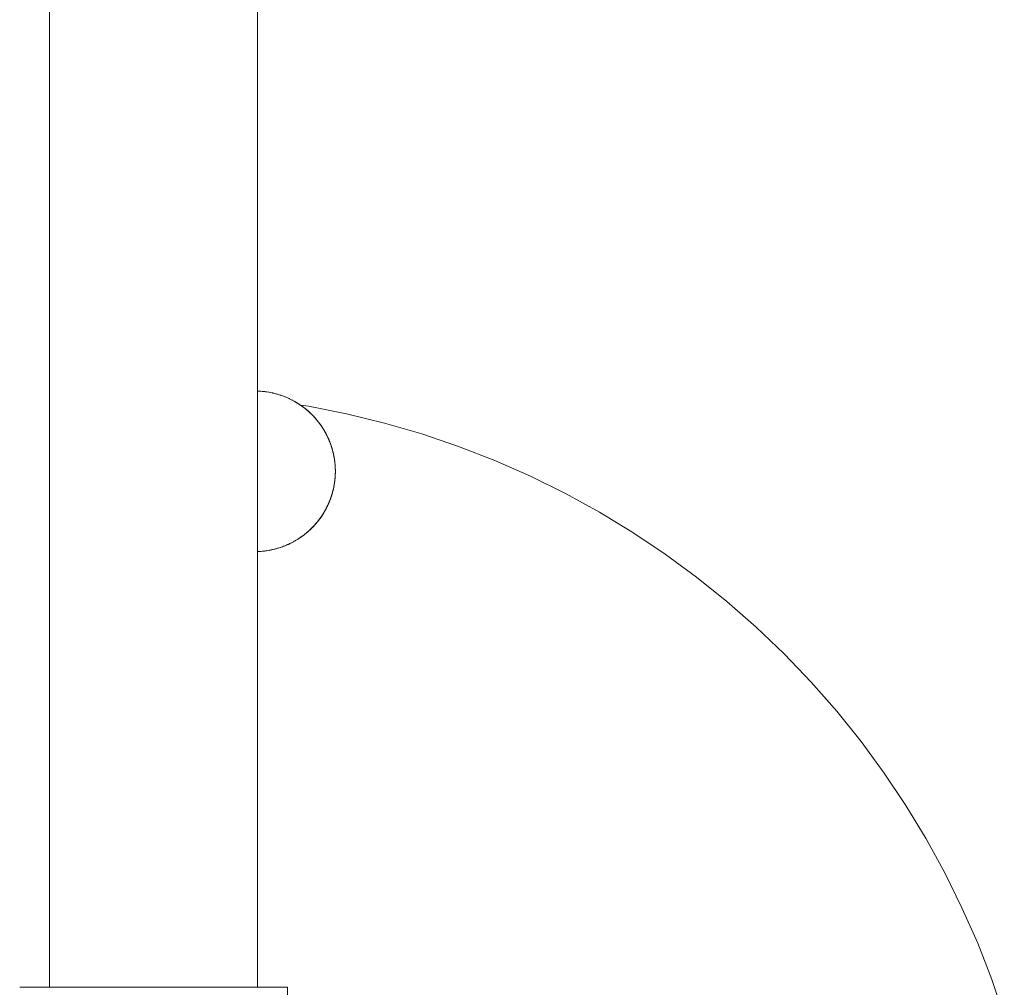
# Model space of a CAD drawing. Units: millimetres. Extents: x -2180 to 1903, y -4064 to 4302.
# Drawn here: x 333 to 498, y 1205 to 1368 of the extents above; entities that cross this region are included whole.
import ezdxf

# ---------------------------------------------------------------- set-up
doc = ezdxf.new("R2010")
doc.units = ezdxf.units.MM
for name, color, linetype, lineweight in [('EF-Below Ground-Concrete', 7, 'Continuous', 5), ('EF-Enclosure-Barrier Hlaf-Steel', 7, 'Continuous', 5), ('Working-None', 7, 'Continuous', 5)]:
    doc.layers.add(name, color=color, linetype=linetype, lineweight=lineweight)

# ---------------------------------------------------------------- blocks, each defined once
blk = doc.blocks.new('Group')
at = {"layer": 'EF-Below Ground-Concrete', "color": 7, "linetype": 'Continuous', "lineweight": 5, "transparency": 33554687}
blk.add_line((379.27, 1303.1), (379.27, 1303.1), dxfattribs=at)
at = {"layer": 'EF-Below Ground-Concrete', "color": 7, "linetype": 'Continuous', "lineweight": 5, "transparency": 33554687, "flags": 128}
blk.add_lwpolyline([(498.3, 1200.18), (496.2, 1206.37), (493.83, 1212.47), (491.19, 1218.46), (488.3, 1224.33), (485.15, 1230.07), (481.76, 1235.67), (478.12, 1241.11), (474.25, 1246.39), (470.15, 1251.49), (465.84, 1256.41), (461.31, 1261.14), (456.59, 1265.66), (451.66, 1269.98), (446.56, 1274.07), (441.28, 1277.94), (435.84, 1281.58), (430.25, 1284.98), (424.51, 1288.12), (418.64, 1291.02), (412.65, 1293.65), (406.55, 1296.03), (400.35, 1298.13), (394.07, 1299.96), (387.71, 1301.52), (381.29, 1302.79), (379.94, 1303)], dxfattribs=at)
at = {"layer": 'EF-Enclosure-Barrier Hlaf-Steel', "color": 7, "linetype": 'Continuous', "lineweight": 5, "transparency": 33554687}
for p, q in [((337.75, 1600.07), (337.75, 1205.07)), ((372.75, 1600.07), (372.75, 1205.07)), ((372.75, 1305.35), (372.91, 1305.34)), ((373.14, 1305.33), (373.23, 1305.33)), ((373.25, 1305.32), (373.25, 1305.32)), ((373.26, 1305.32), (373.26, 1305.32)), ((374.33, 1305.2), (374.33, 1305.2)), ((375.19, 1305.05), (375.24, 1305.04)), ((375.22, 1305.04), (375.24, 1305.04)), ((375.24, 1305.04), (375.25, 1305.03)), ((376.62, 1304.66), (376.65, 1304.65)), ((376.68, 1304.63), (376.69, 1304.63)), ((376.69, 1304.63), (376.69, 1304.63)), ((376.75, 1304.61), (376.76, 1304.61)), ((376.76, 1304.6), (376.77, 1304.6)), ((377.28, 1304.41), (377.29, 1304.41)), ((377.34, 1304.39), (377.35, 1304.38)), ((377.4, 1304.36), (377.4, 1304.36)), ((377.78, 1304.2), (377.78, 1304.2)), ((377.85, 1304.17), (377.85, 1304.17)), ((377.93, 1304.14), (377.93, 1304.14)), ((377.98, 1304.11), (377.99, 1304.11)), ((378.3, 1303.96), (378.3, 1303.96)), ((378.41, 1303.9), (378.42, 1303.9)), ((378.54, 1303.84), (378.54, 1303.84)), ((378.58, 1303.81), (378.91, 1303.64)), ((379.12, 1303.51), (379.44, 1303.33)), ((379.57, 1303.24), (379.79, 1303.1)), ((379.57, 1303.24), (379.59, 1303.23)), ((380.06, 1302.91), (380.06, 1302.91)), ((380.44, 1302.64), (380.46, 1302.63)), ((380.54, 1302.57), (380.72, 1302.42)), ((381.05, 1302.15), (381.07, 1302.14)), ((381.52, 1301.73), (381.55, 1301.71)), ((381.86, 1301.41), (381.86, 1301.4)), ((381.87, 1301.39), (381.88, 1301.39)), ((381.87, 1301.39), (381.88, 1301.39)), ((382.26, 1300.99), (382.26, 1300.99)), ((382.26, 1300.99), (382.26, 1300.99)), ((382.28, 1300.96), (382.29, 1300.96)), ((382.28, 1300.96), (382.29, 1300.96)), ((382.31, 1300.94), (382.31, 1300.93)), ((382.31, 1300.93), (382.31, 1300.93)), ((382.64, 1300.56), (382.65, 1300.55)), ((382.64, 1300.56), (382.65, 1300.55)), ((382.65, 1300.54), (382.65, 1300.54)), ((382.85, 1300.3), (382.86, 1300.3)), ((382.97, 1300.15), (382.97, 1300.15)), ((382.98, 1300.14), (382.99, 1300.12)), ((382.98, 1300.14), (382.98, 1300.14)), ((382.99, 1300.12), (383, 1300.11)), ((382.99, 1300.12), (383, 1300.11)), ((383.15, 1299.91), (383.16, 1299.9)), ((383.15, 1299.91), (383.16, 1299.9)), ((383.2, 1299.86), (383.2, 1299.85)), ((383.21, 1299.84), (383.21, 1299.83)), ((383.27, 1299.75), (383.28, 1299.74)), ((383.28, 1299.73), (383.31, 1299.69)), ((383.31, 1299.7), (383.32, 1299.67)), ((383.48, 1299.46), (383.48, 1299.46)), ((383.55, 1299.35), (383.58, 1299.29)), ((383.66, 1299.19), (383.7, 1299.11)), ((383.82, 1298.93), (383.86, 1298.85)), ((383.99, 1298.64), (384, 1298.63)), ((384, 1298.62), (384.02, 1298.59)), ((384, 1298.62), (384.02, 1298.59)), ((384.18, 1298.3), (384.19, 1298.29)), ((384.18, 1298.3), (384.2, 1298.27)), ((384.2, 1298.27), (384.22, 1298.23)), ((384.2, 1298.27), (384.21, 1298.25)), ((384.2, 1298.26), (384.22, 1298.23)), ((384.33, 1298.03), (384.33, 1298.03)), ((384.35, 1297.98), (384.35, 1297.97)), ((384.38, 1297.92), (384.45, 1297.77)), ((384.63, 1297.41), (384.76, 1297.1)), ((384.64, 1297.37), (384.7, 1297.25)), ((384.64, 1297.36), (384.66, 1297.34)), ((384.81, 1296.99), (384.88, 1296.8)), ((384.95, 1296.62), (384.97, 1296.58)), ((384.96, 1296.59), (384.97, 1296.58)), ((384.98, 1296.54), (385.13, 1296.12)), ((385.18, 1295.95), (385.21, 1295.86)), ((385.19, 1295.93), (385.21, 1295.86)), ((385.23, 1295.81), (385.23, 1295.79)), ((385.24, 1295.77), (385.24, 1295.77)), ((385.25, 1295.72), (385.26, 1295.7)), ((385.26, 1295.71), (385.26, 1295.7)), ((385.26, 1295.7), (385.3, 1295.57)), ((385.29, 1295.59), (385.33, 1295.46)), ((385.3, 1295.56), (385.33, 1295.46)), ((385.43, 1295.08), (385.43, 1295.07)), ((385.44, 1295.03), (385.47, 1294.91)), ((385.52, 1294.69), (385.52, 1294.69)), ((385.52, 1294.68), (385.52, 1294.68)), ((385.63, 1294.1), (385.63, 1294.1)), ((385.64, 1294.08), (385.64, 1294.05)), ((385.64, 1294.08), (385.64, 1294.06)), ((385.65, 1294), (385.65, 1293.99)), ((385.67, 1293.84), (385.7, 1293.62)), ((385.69, 1293.76), (385.7, 1293.63)), ((385.71, 1293.6), (385.72, 1293.52)), ((385.72, 1293.45), (385.72, 1293.44)), ((385.73, 1293.37), (385.74, 1293.32)), ((385.73, 1293.36), (385.75, 1293.19)), ((385.74, 1293.31), (385.76, 1293.15)), ((385.75, 1293.19), (385.75, 1293.17)), ((385.76, 1293.11), (385.77, 1293.03)), ((385.77, 1293.05), (385.77, 1293.04)), ((385.77, 1293.04), (385.77, 1293.04)), ((385.78, 1292.92), (385.79, 1292.7)), ((385.81, 1292.32), (385.81, 1292.19)), ((385.81, 1292.29), (385.81, 1292.28)), ((385.81, 1292.2), (385.82, 1292.06)), ((385.81, 1292.2), (385.82, 1292.01)), ((385.81, 1291.43), (385.82, 1291.65)), ((385.81, 1291.45), (385.81, 1291.55)), ((385.81, 1291.3), (385.81, 1291.39)), ((385.81, 1291.27), (385.81, 1291.35)), ((385.82, 1292.06), (385.82, 1292.01)), ((385.82, 1291.73), (385.82, 1291.75)), ((385.82, 1291.72), (385.82, 1291.75)), ((385.82, 1291.65), (385.82, 1291.67)), ((385.65, 1289.7), (385.66, 1289.82)), ((385.67, 1289.89), (385.68, 1289.94)), ((385.68, 1289.91), (385.68, 1289.94)), ((385.72, 1290.18), (385.73, 1290.29)), ((385.72, 1290.19), (385.72, 1290.21)), ((385.73, 1290.34), (385.75, 1290.51)), ((385.75, 1290.49), (385.75, 1290.5)), ((385.76, 1290.55), (385.76, 1290.56)), ((385.78, 1290.85), (385.79, 1291.02)), ((385.8, 1291.19), (385.8, 1291.2)), ((385.8, 1291.09), (385.8, 1291.18)), ((385.81, 1291.3), (385.81, 1291.3)), ((385.3, 1288.15), (385.33, 1288.25)), ((385.37, 1288.4), (385.45, 1288.74)), ((385.42, 1288.58), (385.43, 1288.63)), ((385.44, 1288.67), (385.44, 1288.67)), ((385.51, 1289), (385.55, 1289.15)), ((385.51, 1288.96), (385.51, 1288.99)), ((385.53, 1289.06), (385.54, 1289.15)), ((385.6, 1289.4), (385.6, 1289.41)), ((385.62, 1289.55), (385.63, 1289.59)), ((385.64, 1289.66), (385.64, 1289.67)), ((384.66, 1286.39), (384.66, 1286.39)), ((384.67, 1286.42), (384.71, 1286.51)), ((384.68, 1286.44), (384.69, 1286.47)), ((384.69, 1286.45), (384.75, 1286.6)), ((384.69, 1286.47), (384.71, 1286.51)), ((384.72, 1286.52), (384.74, 1286.58)), ((384.73, 1286.55), (384.73, 1286.56)), ((384.8, 1286.7), (384.84, 1286.8)), ((384.8, 1286.71), (384.8, 1286.71)), ((384.8, 1286.71), (384.8, 1286.71)), ((384.85, 1286.83), (384.88, 1286.9)), ((384.87, 1286.88), (384.88, 1286.92)), ((384.95, 1287.1), (384.97, 1287.16)), ((384.95, 1287.09), (384.97, 1287.16)), ((384.98, 1287.18), (384.98, 1287.18)), ((384.98, 1287.16), (384.98, 1287.17)), ((385, 1287.22), (385, 1287.24)), ((385, 1287.23), (385, 1287.23)), ((385, 1287.22), (385, 1287.22)), ((385.01, 1287.27), (385.04, 1287.34)), ((385.01, 1287.27), (385.04, 1287.33)), ((385.02, 1287.27), (385.03, 1287.31)), ((385.12, 1287.57), (385.13, 1287.61)), ((385.13, 1287.6), (385.15, 1287.64)), ((385.15, 1287.66), (385.15, 1287.67)), ((385.21, 1287.85), (385.22, 1287.88)), ((385.22, 1287.88), (385.23, 1287.91)), ((385.23, 1287.93), (385.24, 1287.94)), ((385.23, 1287.92), (385.24, 1287.94)), ((385.25, 1287.97), (385.25, 1287.97)), ((385.26, 1288.02), (385.26, 1288.02)), ((385.26, 1288), (385.26, 1288.02)), ((383.79, 1284.74), (383.79, 1284.75)), ((383.8, 1284.76), (383.8, 1284.77)), ((383.81, 1284.77), (384.01, 1285.11)), ((383.86, 1284.85), (383.86, 1284.85)), ((383.88, 1284.89), (383.92, 1284.96)), ((384.05, 1285.17), (384.05, 1285.18)), ((384.08, 1285.24), (384.12, 1285.3)), ((384.09, 1285.26), (384.1, 1285.26)), ((384.13, 1285.31), (384.17, 1285.39)), ((384.21, 1285.47), (384.22, 1285.49)), ((384.21, 1285.47), (384.21, 1285.47)), ((384.21, 1285.46), (384.21, 1285.47)), ((384.26, 1285.56), (384.27, 1285.57)), ((384.26, 1285.56), (384.27, 1285.57)), ((384.32, 1285.67), (384.32, 1285.68)), ((384.32, 1285.67), (384.32, 1285.68)), ((384.33, 1285.7), (384.46, 1285.95)), ((384.33, 1285.7), (384.44, 1285.93)), ((384.36, 1285.74), (384.4, 1285.83)), ((384.36, 1285.75), (384.37, 1285.77)), ((384.46, 1285.96), (384.48, 1286)), ((384.48, 1286.01), (384.5, 1286.05)), ((384.5, 1286.04), (384.51, 1286.07)), ((384.53, 1286.12), (384.55, 1286.14)), ((384.53, 1286.11), (384.54, 1286.13)), ((384.56, 1286.17), (384.57, 1286.19)), ((384.57, 1286.19), (384.59, 1286.23)), ((384.58, 1286.21), (384.59, 1286.22)), ((384.58, 1286.2), (384.59, 1286.22)), ((384.59, 1286.23), (384.61, 1286.28)), ((384.59, 1286.23), (384.61, 1286.28)), ((384.59, 1286.23), (384.6, 1286.26)), ((384.59, 1286.23), (384.59, 1286.24)), ((384.61, 1286.27), (384.61, 1286.28)), ((384.61, 1286.27), (384.61, 1286.28)), ((384.62, 1286.31), (384.63, 1286.31)), ((384.63, 1286.32), (384.64, 1286.34)), ((384.63, 1286.32), (384.63, 1286.32)), ((382.56, 1283.06), (382.61, 1283.12)), ((382.59, 1283.1), (382.6, 1283.11)), ((382.6, 1283.1), (382.6, 1283.11)), ((382.61, 1283.12), (382.65, 1283.17)), ((382.63, 1283.14), (382.65, 1283.17)), ((382.76, 1283.31), (382.77, 1283.32)), ((382.76, 1283.3), (382.77, 1283.31)), ((382.79, 1283.34), (382.79, 1283.34)), ((382.81, 1283.36), (382.85, 1283.41)), ((382.84, 1283.4), (382.84, 1283.4)), ((382.93, 1283.51), (382.93, 1283.52)), ((382.93, 1283.51), (382.93, 1283.52)), ((383, 1283.6), (383.01, 1283.62)), ((383.02, 1283.63), (383.02, 1283.64)), ((383.18, 1283.84), (383.2, 1283.86)), ((383.19, 1283.86), (383.2, 1283.87)), ((383.19, 1283.85), (383.2, 1283.86)), ((383.19, 1283.85), (383.19, 1283.85)), ((383.22, 1283.89), (383.26, 1283.94)), ((383.23, 1283.91), (383.23, 1283.91)), ((383.25, 1283.93), (383.25, 1283.94)), ((383.25, 1283.93), (383.25, 1283.94)), ((383.26, 1283.95), (383.38, 1284.12)), ((383.26, 1283.95), (383.31, 1284.02)), ((383.31, 1284.02), (383.33, 1284.06)), ((383.49, 1284.28), (383.5, 1284.29)), ((383.51, 1284.31), (383.51, 1284.31)), ((383.53, 1284.33), (383.7, 1284.61)), ((383.53, 1284.34), (383.53, 1284.34)), ((383.55, 1284.37), (383.55, 1284.37)), ((383.58, 1284.42), (383.59, 1284.43)), ((383.59, 1284.43), (383.6, 1284.44)), ((383.6, 1284.44), (383.61, 1284.46)), ((383.73, 1284.64), (383.74, 1284.66)), ((383.77, 1284.7), (383.77, 1284.71)), ((381.03, 1281.55), (381.08, 1281.59)), ((381.03, 1281.55), (381.04, 1281.55)), ((381.03, 1281.55), (381.04, 1281.55)), ((381.04, 1281.56), (381.04, 1281.56)), ((381.06, 1281.57), (381.38, 1281.85)), ((381.06, 1281.57), (381.06, 1281.57)), ((381.31, 1281.79), (381.38, 1281.85)), ((381.39, 1281.86), (381.4, 1281.86)), ((381.5, 1281.97), (381.5, 1281.97)), ((381.5, 1281.96), (381.5, 1281.96)), ((381.5, 1281.96), (381.5, 1281.96)), ((381.51, 1281.98), (381.52, 1281.98)), ((381.52, 1281.98), (381.75, 1282.2)), ((381.52, 1281.98), (381.52, 1281.98)), ((381.58, 1282.04), (381.59, 1282.05)), ((381.87, 1282.31), (381.89, 1282.34)), ((381.94, 1282.39), (381.95, 1282.4)), ((381.94, 1282.39), (381.94, 1282.39)), ((381.96, 1282.41), (382.14, 1282.6)), ((381.96, 1282.41), (381.96, 1282.41)), ((381.97, 1282.42), (381.97, 1282.42)), ((381.99, 1282.44), (381.99, 1282.44)), ((382.03, 1282.48), (382.04, 1282.49)), ((382.05, 1282.51), (382.06, 1282.52)), ((382.05, 1282.51), (382.05, 1282.51)), ((382.06, 1282.52), (382.07, 1282.52)), ((382.27, 1282.74), (382.34, 1282.81)), ((382.36, 1282.84), (382.37, 1282.85)), ((382.36, 1282.83), (382.36, 1282.84)), ((382.37, 1282.84), (382.37, 1282.85)), ((382.4, 1282.88), (382.41, 1282.89)), ((382.4, 1282.88), (382.4, 1282.88)), ((382.43, 1282.91), (382.43, 1282.91)), ((382.49, 1282.98), (382.49, 1282.99)), ((382.51, 1283.01), (382.52, 1283.02)), ((382.54, 1283.04), (382.54, 1283.04)), ((382.54, 1283.04), (382.54, 1283.04)), ((379.07, 1280.17), (379.07, 1280.17)), ((379.2, 1280.25), (379.21, 1280.25)), ((379.21, 1280.25), (379.21, 1280.26)), ((379.54, 1280.46), (379.55, 1280.46)), ((379.57, 1280.47), (379.57, 1280.47)), ((379.67, 1280.54), (379.67, 1280.54)), ((379.68, 1280.55), (379.69, 1280.55)), ((379.68, 1280.55), (379.68, 1280.55)), ((379.7, 1280.56), (379.74, 1280.58)), ((379.71, 1280.56), (379.99, 1280.75)), ((380.13, 1280.85), (380.14, 1280.85)), ((380.13, 1280.85), (380.13, 1280.85)), ((380.13, 1280.85), (380.13, 1280.85)), ((380.15, 1280.86), (380.22, 1280.92)), ((380.15, 1280.86), (380.16, 1280.87)), ((380.15, 1280.86), (380.15, 1280.86)), ((380.16, 1280.87), (380.18, 1280.89)), ((380.18, 1280.89), (380.46, 1281.08)), ((380.21, 1280.91), (380.43, 1281.07)), ((380.59, 1281.19), (380.59, 1281.19)), ((380.59, 1281.19), (380.59, 1281.19)), ((380.6, 1281.2), (380.61, 1281.21)), ((380.6, 1281.2), (380.6, 1281.2)), ((380.61, 1281.2), (380.63, 1281.22)), ((374.26, 1278.5), (374.26, 1278.5)), ((374.66, 1278.56), (374.67, 1278.56)), ((376.13, 1278.91), (376.13, 1278.91)), ((376.17, 1278.92), (376.17, 1278.92)), ((376.69, 1279.09), (376.69, 1279.09)), ((376.72, 1279.1), (376.72, 1279.1)), ((377.19, 1279.27), (377.19, 1279.27)), ((377.48, 1279.39), (377.49, 1279.39)), ((377.68, 1279.47), (377.68, 1279.47)), ((378.02, 1279.62), (378.02, 1279.63)), ((378.16, 1279.69), (378.16, 1279.69)), ((332.75, 1205.07), (340.75, 1205.07)), ((339.06, 1205.07), (339.34, 1205.07)), ((340.75, 1205.07), (356.95, 1205.07)), ((356.34, 1205.07), (356.95, 1205.07))]:
    blk.add_line(p, q, dxfattribs=at)
at = {"layer": 'EF-Enclosure-Barrier Hlaf-Steel', "color": 7, "linetype": 'Continuous', "lineweight": 5, "transparency": 33554687, "flags": 128}
for points in [[(372.75, 1305.35), (372.91, 1305.34), (373.02, 1305.34)], [(372.75, 1305.35), (372.91, 1305.34), (372.91, 1305.34), (373.11, 1305.33), (373.14, 1305.33), (373.28, 1305.32), (373.5, 1305.3), (373.63, 1305.29), (373.69, 1305.29), (373.83, 1305.27), (374.08, 1305.24), (374.08, 1305.24), (373.94, 1305.26)], [(373.11, 1305.33), (373.26, 1305.32), (373.5, 1305.3)], [(373.92, 1305.26), (374.08, 1305.24), (374.13, 1305.24), (374.18, 1305.23), (374.08, 1305.24)], [(374.08, 1305.24), (374.18, 1305.23), (374.63, 1305.16), (374.65, 1305.15)], [(374.18, 1305.23), (374.32, 1305.21), (374.66, 1305.15), (374.67, 1305.15), (374.8, 1305.13)], [(374.67, 1305.15), (374.8, 1305.13), (375.24, 1305.04), (375.33, 1305.02), (375.63, 1304.95), (375.75, 1304.91), (375.74, 1304.92)], [(374.8, 1305.13), (375.13, 1305.06), (375.26, 1305.03), (375.26, 1305.03)], [(375.18, 1305.05), (375.24, 1305.04), (375.25, 1305.03)], [(375.33, 1305.02), (375.46, 1304.99), (375.81, 1304.89), (375.81, 1304.9), (375.75, 1304.91), (375.74, 1304.92)], [(375.66, 1304.93), (375.81, 1304.9), (375.85, 1304.88)], [(375.81, 1304.89), (375.97, 1304.85), (376.12, 1304.81), (376.24, 1304.77), (376.38, 1304.73), (376.54, 1304.68)], [(375.97, 1304.85), (376.09, 1304.82), (376.38, 1304.73), (376.6, 1304.66), (376.62, 1304.66), (376.73, 1304.61), (376.94, 1304.54), (377.11, 1304.48), (377.2, 1304.44), (377.31, 1304.4), (377.49, 1304.33)], [(376.6, 1304.66), (376.71, 1304.62), (376.94, 1304.54)], [(377.36, 1304.38), (377.49, 1304.33), (377.6, 1304.28), (377.79, 1304.2), (377.9, 1304.15), (378.02, 1304.09), (378.02, 1304.09)], [(377.94, 1304.13), (378.03, 1304.09), (378.09, 1304.06), (378.36, 1303.93), (378.46, 1303.88), (379, 1303.59), (379.53, 1303.27), (379.61, 1303.22), (380.11, 1302.88), (380.03, 1302.94), (379.53, 1303.27), (379.61, 1303.22)], [(378.48, 1303.87), (378.55, 1303.83), (378.57, 1303.82), (378.67, 1303.77), (378.8, 1303.7)], [(378.55, 1303.83), (379, 1303.59), (378.91, 1303.64), (379.05, 1303.56)], [(379.05, 1303.56), (379.14, 1303.51), (379.33, 1303.39)], [(379.06, 1303.55), (379.07, 1303.55), (379.53, 1303.27), (379.44, 1303.33), (379.53, 1303.27), (379.61, 1303.22), (379.71, 1303.15)], [(379.6, 1303.22), (380.03, 1302.94), (380.11, 1302.88)], [(379.65, 1303.19), (379.95, 1303), (379.99, 1302.96), (380.06, 1302.91), (380.28, 1302.76)], [(379.95, 1303), (380.03, 1302.94), (380.51, 1302.59), (380.58, 1302.53), (380.11, 1302.88)], [(380.02, 1302.95), (379.99, 1302.96), (380.07, 1302.91), (380.05, 1302.92)], [(380.05, 1302.92), (380.07, 1302.91), (380.18, 1302.83)], [(380.11, 1302.88), (380.51, 1302.59), (380.58, 1302.53)], [(380.15, 1302.85), (380.43, 1302.65), (380.46, 1302.63), (380.47, 1302.62)], [(380.43, 1302.65), (380.51, 1302.59), (380.96, 1302.23), (381.03, 1302.17), (380.58, 1302.53)], [(380.44, 1302.64), (380.46, 1302.63), (380.53, 1302.57), (380.52, 1302.58)], [(380.52, 1302.58), (380.53, 1302.57), (380.66, 1302.47)], [(380.6, 1302.52), (380.96, 1302.23), (381.03, 1302.17)], [(380.62, 1302.5), (380.89, 1302.29), (380.91, 1302.27), (380.92, 1302.26)], [(380.89, 1302.29), (380.96, 1302.23), (381.4, 1301.85), (381.46, 1301.79), (381.03, 1302.17)], [(380.91, 1302.27), (380.98, 1302.22), (380.97, 1302.22)], [(380.97, 1302.22), (380.98, 1302.22), (381.05, 1302.16)], [(381.08, 1302.13), (381.33, 1301.91), (381.41, 1301.84), (381.47, 1301.78), (381.53, 1301.72)], [(381.33, 1301.91), (381.4, 1301.85), (381.81, 1301.46), (381.86, 1301.4), (381.46, 1301.79)], [(381.44, 1301.81), (381.75, 1301.52), (381.87, 1301.4), (381.89, 1301.38), (381.95, 1301.32), (381.96, 1301.31)], [(381.45, 1301.8), (381.47, 1301.78), (381.53, 1301.72)], [(381.45, 1301.8), (381.47, 1301.78), (381.52, 1301.74)], [(381.48, 1301.77), (381.81, 1301.46), (381.86, 1301.41)], [(381.75, 1301.52), (381.81, 1301.46), (382.2, 1301.06), (382.25, 1301), (381.86, 1301.4)], [(381.89, 1301.38), (382.14, 1301.12), (382.2, 1301.06), (382.56, 1300.66), (382.61, 1300.6), (382.25, 1301)], [(381.89, 1301.38), (382.2, 1301.06), (382.24, 1301.01)], [(381.94, 1301.33), (381.95, 1301.32), (381.96, 1301.3)], [(381.94, 1301.33), (381.95, 1301.32), (381.96, 1301.31)], [(382.24, 1301.01), (382.27, 1300.98), (382.27, 1300.98), (382.34, 1300.9), (382.39, 1300.85), (382.39, 1300.84)], [(382.27, 1300.98), (382.34, 1300.9), (382.51, 1300.71), (382.56, 1300.66), (382.66, 1300.53), (382.77, 1300.41), (382.81, 1300.35)], [(382.27, 1300.98), (382.56, 1300.66), (382.6, 1300.6)], [(382.39, 1300.85), (382.39, 1300.85), (382.39, 1300.84)], [(382.39, 1300.85), (382.39, 1300.85), (382.39, 1300.84)], [(382.61, 1300.6), (382.94, 1300.19), (382.9, 1300.24), (382.94, 1300.19)], [(382.77, 1300.41), (382.86, 1300.3), (382.9, 1300.24), (383.03, 1300.07), (383.16, 1299.9), (383.2, 1299.85)], [(382.94, 1300.19), (383.26, 1299.77), (383.22, 1299.82), (383.25, 1299.77)], [(383.03, 1300.07), (383.18, 1299.88), (383.16, 1299.9), (383.17, 1299.89)], [(383.18, 1299.88), (383.22, 1299.82), (383.38, 1299.6), (383.46, 1299.49), (383.49, 1299.44), (383.53, 1299.39), (383.56, 1299.33)], [(383.26, 1299.77), (383.53, 1299.38), (383.49, 1299.44), (383.52, 1299.39)], [(383.46, 1299.49), (383.49, 1299.44), (383.71, 1299.11), (383.73, 1299.08), (383.78, 1298.99), (383.81, 1298.94), (383.84, 1298.89)], [(383.51, 1299.4), (383.53, 1299.39), (383.59, 1299.29)], [(383.51, 1299.4), (383.53, 1299.39), (383.61, 1299.25)], [(383.53, 1299.38), (383.79, 1298.98), (383.76, 1299.03), (383.79, 1298.98)], [(383.96, 1298.69), (384.01, 1298.61), (383.93, 1298.74), (383.76, 1299.03), (383.73, 1299.08), (383.74, 1299.05)], [(383.79, 1298.98), (383.99, 1298.65), (383.96, 1298.7), (383.93, 1298.74), (383.95, 1298.71)], [(383.8, 1298.96), (383.81, 1298.94), (383.85, 1298.88)], [(383.8, 1298.96), (383.81, 1298.94), (383.84, 1298.89)], [(384.09, 1298.47), (384.06, 1298.52), (384.04, 1298.56), (384.01, 1298.61), (384.01, 1298.61), (383.96, 1298.7), (383.99, 1298.65)], [(383.99, 1298.65), (384.01, 1298.61), (384.04, 1298.56)], [(383.99, 1298.65), (384.17, 1298.32), (384.15, 1298.37), (384.17, 1298.32)], [(384.27, 1298.13), (384.28, 1298.12), (384.26, 1298.16), (384.12, 1298.41), (384.01, 1298.61), (384.04, 1298.56)], [(384.06, 1298.53), (384.06, 1298.52), (384.09, 1298.48)], [(384.06, 1298.53), (384.06, 1298.52), (384.08, 1298.48)], [(384.47, 1297.75), (384.47, 1297.74), (384.45, 1297.78), (384.3, 1298.09), (384.3, 1298.09), (384.15, 1298.37), (384.12, 1298.41), (384.14, 1298.38)], [(384.17, 1298.32), (384.34, 1298), (384.36, 1297.95), (384.63, 1297.4)], [(384.27, 1298.13), (384.28, 1298.12), (384.29, 1298.11)], [(384.4, 1297.87), (384.61, 1297.44), (384.34, 1298), (384.32, 1298.04), (384.3, 1298.09), (384.31, 1298.06)], [(384.34, 1298), (384.32, 1298.04), (384.34, 1298.01)], [(384.37, 1297.95), (384.55, 1297.56), (384.59, 1297.49)], [(384.46, 1297.75), (384.47, 1297.74), (384.55, 1297.56)], [(384.55, 1297.56), (384.57, 1297.52), (384.59, 1297.5)], [(384.62, 1297.42), (384.78, 1297.06), (384.79, 1297.02), (384.81, 1296.98), (384.61, 1297.44), (384.59, 1297.48), (384.57, 1297.52), (384.59, 1297.49)], [(384.61, 1297.44), (384.59, 1297.48), (384.61, 1297.45)], [(384.6, 1297.47), (384.62, 1297.43), (384.63, 1297.39), (384.76, 1297.1), (384.78, 1297.06)], [(384.81, 1296.99), (384.79, 1297.02), (384.81, 1296.99)], [(384.81, 1296.98), (384.98, 1296.54), (384.97, 1296.58), (384.97, 1296.57), (384.96, 1296.59)], [(384.83, 1296.93), (384.97, 1296.58), (384.98, 1296.55)], [(384.86, 1296.86), (384.95, 1296.62), (385.01, 1296.47), (384.98, 1296.54), (384.97, 1296.57), (385.01, 1296.47), (385.05, 1296.34), (385.07, 1296.31), (385.1, 1296.22)], [(384.87, 1296.83), (384.97, 1296.58), (384.98, 1296.55)], [(384.88, 1296.8), (384.9, 1296.76), (384.95, 1296.64)], [(384.9, 1296.77), (384.9, 1296.76), (384.9, 1296.77)], [(384.97, 1296.57), (384.95, 1296.62), (384.96, 1296.59)], [(384.99, 1296.51), (385, 1296.47), (385.12, 1296.15)], [(385, 1296.49), (385.12, 1296.15), (385.01, 1296.45)], [(385.02, 1296.42), (385.11, 1296.19), (385.13, 1296.11), (385.11, 1296.17)], [(385.23, 1295.81), (385.2, 1295.92), (385.16, 1296.04), (385.15, 1296.07), (385.11, 1296.19), (385.11, 1296.17)], [(385.13, 1296.11), (385.14, 1296.08), (385.15, 1296.05), (385.18, 1295.96)], [(385.14, 1296.09), (385.19, 1295.92), (385.14, 1296.08)], [(385.22, 1295.82), (385.22, 1295.84), (385.2, 1295.92), (385.21, 1295.85)], [(385.51, 1294.73), (385.5, 1294.78), (385.47, 1294.94), (385.46, 1294.96), (385.41, 1295.14), (385.36, 1295.36), (385.35, 1295.39), (385.3, 1295.58), (385.29, 1295.61), (385.23, 1295.81), (385.22, 1295.84), (385.22, 1295.82)], [(385.23, 1295.81), (385.25, 1295.73), (385.26, 1295.7), (385.27, 1295.67)], [(385.24, 1295.76), (385.35, 1295.4), (385.31, 1295.52)], [(385.26, 1295.71), (385.26, 1295.7), (385.29, 1295.62)], [(385.32, 1295.48), (385.36, 1295.35), (385.37, 1295.33)], [(385.35, 1295.4), (385.36, 1295.37), (385.35, 1295.38)], [(385.35, 1295.38), (385.36, 1295.37), (385.43, 1295.08)], [(385.41, 1295.13), (385.36, 1295.35), (385.41, 1295.14)], [(385.37, 1295.31), (385.41, 1295.17), (385.49, 1294.82), (385.43, 1295.07), (385.43, 1295.1), (385.42, 1295.14)], [(385.41, 1295.14), (385.41, 1295.17), (385.42, 1295.14)], [(385.42, 1295.1), (385.5, 1294.78), (385.55, 1294.56)], [(385.49, 1294.82), (385.5, 1294.8), (385.55, 1294.56)], [(385.51, 1294.73), (385.54, 1294.58), (385.55, 1294.56), (385.59, 1294.35), (385.6, 1294.31), (385.51, 1294.75), (385.5, 1294.78), (385.51, 1294.73)], [(385.62, 1294.15), (385.62, 1294.2), (385.59, 1294.34), (385.59, 1294.36), (385.55, 1294.53), (385.55, 1294.55), (385.51, 1294.73), (385.51, 1294.75), (385.52, 1294.71)], [(385.53, 1294.64), (385.62, 1294.2), (385.6, 1294.31)], [(385.63, 1294.13), (385.62, 1294.16), (385.62, 1294.2), (385.63, 1294.12)], [(385.64, 1294.08), (385.63, 1294.1), (385.62, 1294.16), (385.63, 1294.12)], [(385.62, 1294.15), (385.63, 1294.12), (385.63, 1294.1), (385.66, 1293.93), (385.69, 1293.76), (385.63, 1294.1)], [(385.64, 1294.08), (385.66, 1293.95), (385.66, 1293.94)], [(385.66, 1293.93), (385.68, 1293.81), (385.68, 1293.8)], [(385.68, 1293.79), (385.7, 1293.67), (385.7, 1293.62), (385.71, 1293.6), (385.7, 1293.62), (385.72, 1293.52)], [(385.73, 1293.43), (385.72, 1293.53), (385.7, 1293.62), (385.7, 1293.66), (385.7, 1293.67), (385.7, 1293.62), (385.71, 1293.54)], [(385.72, 1293.52), (385.72, 1293.53), (385.73, 1293.43)], [(385.72, 1293.52), (385.73, 1293.4), (385.75, 1293.26), (385.76, 1293.16), (385.77, 1293.05), (385.77, 1293.03)], [(385.72, 1293.52), (385.73, 1293.45), (385.72, 1293.51)], [(385.73, 1293.45), (385.74, 1293.31), (385.76, 1293.18), (385.77, 1293.05), (385.76, 1293.13)], [(385.77, 1293.05), (385.77, 1293.03), (385.77, 1292.96)], [(385.77, 1293.03), (385.78, 1292.95), (385.8, 1292.51), (385.81, 1292.45), (385.78, 1292.82)], [(385.78, 1292.93), (385.77, 1293.03), (385.78, 1292.94)], [(385.81, 1292.36), (385.81, 1292.45), (385.8, 1292.52), (385.8, 1292.63), (385.79, 1292.73), (385.78, 1292.84), (385.78, 1292.95), (385.78, 1292.87)], [(385.78, 1292.94), (385.78, 1292.92), (385.78, 1292.93)], [(385.78, 1292.93), (385.78, 1292.89), (385.78, 1292.92)], [(385.78, 1292.89), (385.79, 1292.77), (385.8, 1292.65), (385.8, 1292.62), (385.8, 1292.51)], [(385.81, 1292.45), (385.81, 1292.42), (385.81, 1292.28)], [(385.81, 1292.29), (385.81, 1292.4), (385.81, 1292.45), (385.81, 1292.29), (385.82, 1292.18), (385.82, 1292.08), (385.82, 1291.97), (385.82, 1291.91), (385.82, 1291.86), (385.82, 1291.87)], [(385.82, 1291.91), (385.82, 1291.91), (385.82, 1291.96), (385.82, 1292.02), (385.82, 1292.07), (385.82, 1292.11), (385.82, 1292.21), (385.81, 1292.32), (385.81, 1292.42), (385.81, 1292.32)], [(385.81, 1291.27), (385.81, 1291.31), (385.81, 1291.42), (385.82, 1291.53), (385.82, 1291.64), (385.82, 1291.75), (385.82, 1291.8), (385.82, 1291.85), (385.82, 1291.85)], [(385.81, 1291.3), (385.81, 1291.4), (385.82, 1291.5), (385.82, 1291.61), (385.82, 1291.64), (385.82, 1291.7), (385.82, 1291.8)], [(385.82, 1291.85), (385.82, 1291.85), (385.82, 1291.86), (385.82, 1291.91)], [(385.82, 1291.87), (385.82, 1291.86), (385.82, 1291.86)], [(385.82, 1291.75), (385.82, 1291.81), (385.82, 1291.86), (385.82, 1291.82)], [(385.82, 1291.7), (385.82, 1291.75), (385.82, 1291.86), (385.82, 1291.85)], [(385.62, 1289.52), (385.69, 1289.96), (385.62, 1289.57)], [(385.63, 1289.59), (385.63, 1289.62), (385.66, 1289.76), (385.68, 1289.91), (385.68, 1289.95)], [(385.63, 1289.6), (385.63, 1289.62), (385.66, 1289.79), (385.66, 1289.8)], [(385.66, 1289.81), (385.69, 1289.96), (385.69, 1289.97)], [(385.68, 1289.94), (385.7, 1290.1), (385.7, 1290.04), (385.7, 1290.1), (385.7, 1290.06), (385.7, 1290.04), (385.68, 1289.95)], [(385.69, 1289.97), (385.7, 1290.1), (385.69, 1290.01)], [(385.76, 1290.6), (385.77, 1290.68), (385.77, 1290.66), (385.76, 1290.55), (385.75, 1290.45), (385.73, 1290.32), (385.72, 1290.18), (385.7, 1290.1), (385.71, 1290.14)], [(385.71, 1290.13), (385.73, 1290.26), (385.73, 1290.28)], [(385.7, 1290.1), (385.71, 1290.11), (385.71, 1290.13)], [(385.73, 1290.28), (385.74, 1290.4), (385.76, 1290.54), (385.77, 1290.67), (385.76, 1290.56)], [(385.76, 1290.58), (385.77, 1290.67), (385.77, 1290.68), (385.78, 1290.79), (385.78, 1290.83), (385.79, 1290.95), (385.8, 1291.06), (385.8, 1291.09), (385.8, 1291.2), (385.78, 1290.77), (385.78, 1290.88), (385.79, 1290.98), (385.8, 1291.09), (385.8, 1291.19), (385.8, 1291.2)], [(385.78, 1290.77), (385.77, 1290.68), (385.77, 1290.76)], [(385.79, 1291.01), (385.81, 1291.27), (385.8, 1291.2)], [(385.8, 1291.2), (385.81, 1291.27), (385.81, 1291.3), (385.81, 1291.3)], [(385.8, 1291.1), (385.8, 1291.2), (385.81, 1291.27), (385.8, 1291.18)], [(385.16, 1287.7), (385.26, 1288.01), (385.27, 1288.04), (385.36, 1288.35), (385.43, 1288.64), (385.38, 1288.43)], [(385.26, 1288.01), (385.35, 1288.32), (385.28, 1288.09)], [(385.27, 1288.04), (385.29, 1288.11), (385.35, 1288.33), (385.36, 1288.36), (385.41, 1288.56)], [(385.27, 1288.05), (385.36, 1288.35), (385.35, 1288.32), (385.3, 1288.17)], [(385.33, 1288.26), (385.29, 1288.11), (385.3, 1288.13), (385.35, 1288.33), (385.36, 1288.36), (385.41, 1288.56)], [(385.35, 1288.33), (385.36, 1288.36), (385.36, 1288.35)], [(385.48, 1288.85), (385.46, 1288.76), (385.47, 1288.78), (385.5, 1288.94), (385.46, 1288.76), (385.41, 1288.57), (385.41, 1288.55), (385.36, 1288.36), (385.43, 1288.62), (385.38, 1288.44)], [(385.42, 1288.58), (385.41, 1288.55), (385.41, 1288.57)], [(385.43, 1288.62), (385.43, 1288.64), (385.49, 1288.89), (385.45, 1288.71)], [(385.46, 1288.78), (385.49, 1288.89), (385.5, 1288.91), (385.55, 1289.16), (385.5, 1288.95)], [(385.47, 1288.8), (385.5, 1288.94), (385.48, 1288.86)], [(385.6, 1289.42), (385.62, 1289.51), (385.59, 1289.36), (385.55, 1289.18), (385.55, 1289.16), (385.51, 1288.98), (385.51, 1288.96), (385.5, 1288.94), (385.54, 1289.14), (385.51, 1288.98)], [(385.5, 1288.95), (385.6, 1289.4), (385.59, 1289.38)], [(385.54, 1289.14), (385.55, 1289.16), (385.59, 1289.36), (385.59, 1289.36), (385.59, 1289.39)], [(385.56, 1289.22), (385.62, 1289.51), (385.59, 1289.39)], [(385.56, 1289.24), (385.6, 1289.4), (385.59, 1289.36)], [(385.6, 1289.43), (385.62, 1289.51), (385.63, 1289.6), (385.62, 1289.51), (385.62, 1289.55), (385.62, 1289.56)], [(384.52, 1286.08), (384.55, 1286.15), (384.62, 1286.28), (384.63, 1286.33), (384.76, 1286.61), (384.66, 1286.39)], [(384.76, 1286.61), (384.78, 1286.65), (384.9, 1286.95), (384.8, 1286.71)], [(384.77, 1286.63), (384.78, 1286.66), (384.79, 1286.69), (384.96, 1287.12)], [(384.79, 1286.69), (384.78, 1286.66), (384.79, 1286.69), (384.88, 1286.92), (384.81, 1286.74)], [(384.79, 1286.69), (384.81, 1286.73), (384.83, 1286.78)], [(384.8, 1286.7), (384.97, 1287.14), (384.95, 1287.1), (384.97, 1287.14), (384.97, 1287.15)], [(384.81, 1286.73), (384.81, 1286.73), (384.81, 1286.73)], [(384.88, 1286.92), (384.9, 1286.95), (384.97, 1287.14), (384.98, 1287.18), (385.01, 1287.24), (385.05, 1287.37), (385.07, 1287.4), (385.13, 1287.6), (385.11, 1287.53), (385.01, 1287.26)], [(384.92, 1287.02), (384.95, 1287.1), (384.97, 1287.13)], [(384.99, 1287.19), (384.98, 1287.17), (384.97, 1287.14), (384.97, 1287.15)], [(384.98, 1287.17), (384.98, 1287.17), (384.98, 1287.17)], [(385.09, 1287.49), (385.13, 1287.6), (385.14, 1287.63), (385.15, 1287.67), (385.26, 1288.01), (385.25, 1287.98), (385.2, 1287.8), (385.16, 1287.67), (385.15, 1287.64)], [(385.09, 1287.49), (385.13, 1287.59), (385.1, 1287.52)], [(385.15, 1287.66), (385.14, 1287.63), (385.15, 1287.66)], [(385.17, 1287.72), (385.19, 1287.8), (385.18, 1287.75)], [(385.2, 1287.8), (385.22, 1287.88), (385.23, 1287.91), (385.25, 1287.99)], [(383.25, 1283.94), (383.53, 1284.33), (383.56, 1284.38), (383.81, 1284.77), (383.78, 1284.73), (383.73, 1284.64), (383.71, 1284.6), (383.57, 1284.39)], [(383.57, 1284.4), (383.81, 1284.77), (383.84, 1284.82), (384.06, 1285.2), (384.04, 1285.15), (384.01, 1285.11), (383.93, 1284.97), (384, 1285.08)], [(383.84, 1284.82), (383.93, 1284.97), (383.96, 1285.02), (384, 1285.09)], [(383.85, 1284.84), (384.06, 1285.2), (384.09, 1285.25), (384.28, 1285.6), (384.47, 1285.98), (384.34, 1285.71)], [(383.99, 1285.07), (383.96, 1285.02), (383.97, 1285.04)], [(384.06, 1285.2), (384.26, 1285.55), (384.12, 1285.3), (384.15, 1285.35), (384.17, 1285.39)], [(384.09, 1285.25), (384.28, 1285.6), (384.26, 1285.55)], [(384.17, 1285.4), (384.15, 1285.35), (384.16, 1285.37)], [(384.27, 1285.58), (384.3, 1285.62), (384.3, 1285.63), (384.3, 1285.64)], [(384.3, 1285.63), (384.45, 1285.93), (384.47, 1285.98), (384.55, 1286.15), (384.55, 1286.15), (384.52, 1286.07)], [(384.3, 1285.64), (384.3, 1285.63), (384.32, 1285.67), (384.34, 1285.71)], [(384.35, 1285.72), (384.34, 1285.72), (384.32, 1285.67), (384.33, 1285.7)], [(384.34, 1285.71), (384.34, 1285.72), (384.35, 1285.72)], [(384.34, 1285.71), (384.34, 1285.72), (384.34, 1285.72)], [(384.52, 1286.08), (384.55, 1286.15), (384.62, 1286.28)], [(384.55, 1286.15), (384.57, 1286.19), (384.59, 1286.22)], [(384.57, 1286.19), (384.59, 1286.23), (384.6, 1286.25)], [(384.6, 1286.25), (384.59, 1286.23), (384.6, 1286.25)], [(384.61, 1286.27), (384.61, 1286.28), (384.61, 1286.28)], [(381.54, 1282), (381.95, 1282.39), (382, 1282.45), (382.39, 1282.87), (382.34, 1282.81), (382.51, 1283), (382.66, 1283.18), (382.56, 1283.06), (382.51, 1283), (382.66, 1283.18), (382.77, 1283.31), (382.66, 1283.18)], [(382.01, 1282.47), (382.39, 1282.87), (382.44, 1282.93), (382.81, 1283.36), (382.77, 1283.31), (382.86, 1283.42), (383.03, 1283.64), (382.9, 1283.47), (382.86, 1283.42), (383.03, 1283.64), (383.03, 1283.64), (383.16, 1283.82), (383.18, 1283.84), (383.22, 1283.89), (383.38, 1284.12), (383.46, 1284.23), (383.49, 1284.28)], [(382.44, 1282.92), (382.39, 1282.87), (382.66, 1283.18)], [(382.46, 1282.95), (382.81, 1283.36), (382.86, 1283.42), (383.2, 1283.87), (383.16, 1283.82), (383.03, 1283.64), (382.88, 1283.45)], [(382.88, 1283.46), (383.2, 1283.87), (383.24, 1283.92), (383.53, 1284.33), (383.49, 1284.28), (383.46, 1284.23), (383.47, 1284.25)], [(382.94, 1283.53), (382.9, 1283.47), (382.95, 1283.54)], [(383.2, 1283.87), (383.38, 1284.12), (383.24, 1283.92)], [(383.73, 1284.64), (383.76, 1284.69), (383.77, 1284.7)], [(383.77, 1284.7), (383.76, 1284.69), (383.77, 1284.7)], [(379.53, 1280.44), (379.61, 1280.5), (380.07, 1280.81), (380.53, 1281.14), (380.98, 1281.5), (381.47, 1281.93), (381.13, 1281.63)], [(380.63, 1281.22), (380.98, 1281.5), (380.91, 1281.44), (380.89, 1281.43), (380.96, 1281.49)], [(380.64, 1281.23), (380.91, 1281.44), (380.67, 1281.26)], [(380.66, 1281.24), (380.89, 1281.43), (380.9, 1281.44)], [(381.05, 1281.56), (381.33, 1281.81), (381.41, 1281.88), (381.06, 1281.57)], [(381.12, 1281.63), (381.41, 1281.88), (381.47, 1281.93), (381.53, 1281.99), (381.95, 1282.39), (381.89, 1282.34), (381.94, 1282.39)], [(381.47, 1281.93), (381.87, 1282.31), (381.75, 1282.2), (381.81, 1282.25), (381.81, 1282.26)], [(381.8, 1282.25), (381.81, 1282.25), (381.81, 1282.26)], [(381.8, 1282.25), (381.81, 1282.25), (381.81, 1282.26)], [(382, 1282.45), (381.95, 1282.39), (382.27, 1282.74), (382.14, 1282.6), (382.2, 1282.65), (382.27, 1282.73)], [(382.18, 1282.64), (382.2, 1282.65), (382.25, 1282.71)], [(382.18, 1282.64), (382.2, 1282.65), (382.23, 1282.69)], [(377.6, 1279.43), (377.71, 1279.48), (378.03, 1279.62), (378.09, 1279.65), (378.36, 1279.78), (378.46, 1279.84), (378.48, 1279.85)], [(378.09, 1279.65), (378.19, 1279.7), (378.55, 1279.88), (378.57, 1279.89), (378.67, 1279.94), (379.05, 1280.16), (378.91, 1280.08), (378.8, 1280.02)], [(378.56, 1279.89), (378.55, 1279.89), (378.56, 1279.89)], [(379.05, 1280.16), (379.14, 1280.21), (379.53, 1280.44), (379.44, 1280.39), (379.33, 1280.32)], [(379.7, 1280.56), (380.07, 1280.81), (379.99, 1280.75), (379.95, 1280.72), (379.79, 1280.62)], [(380.17, 1280.88), (380.53, 1281.14), (380.46, 1281.08), (380.43, 1281.07), (380.45, 1281.08)], [(372.75, 1278.37), (372.91, 1278.37), (373.14, 1278.38), (373.11, 1278.38), (373.02, 1278.38)], [(373.14, 1278.38), (373.28, 1278.39), (373.5, 1278.41), (373.63, 1278.42), (373.69, 1278.43), (373.83, 1278.44), (373.92, 1278.46)], [(373.63, 1278.42), (373.78, 1278.44), (374.08, 1278.47), (374.13, 1278.48), (374.18, 1278.49), (374.32, 1278.51)], [(374.13, 1278.48), (374.27, 1278.5), (374.63, 1278.56), (374.18, 1278.49)], [(374.63, 1278.56), (374.76, 1278.58), (375.26, 1278.68), (375.75, 1278.8), (375.28, 1278.69)], [(374.65, 1278.56), (374.66, 1278.56), (374.65, 1278.56)], [(374.66, 1278.56), (374.66, 1278.56), (375.13, 1278.65), (374.67, 1278.56), (374.8, 1278.59), (374.82, 1278.59)], [(374.79, 1278.59), (375.13, 1278.65), (375.26, 1278.68)], [(375.24, 1278.68), (375.24, 1278.68), (375.24, 1278.68)], [(375.26, 1278.68), (375.33, 1278.7), (375.63, 1278.77), (375.29, 1278.69)], [(375.63, 1278.77), (375.75, 1278.8), (375.81, 1278.82), (376.12, 1278.9), (375.97, 1278.86), (375.85, 1278.83)], [(376.12, 1278.9), (376.24, 1278.94), (376.38, 1278.98), (376.62, 1279.06), (376.6, 1279.05), (376.54, 1279.03)], [(376.62, 1279.06), (376.73, 1279.1), (376.94, 1279.17), (377.11, 1279.24), (377.2, 1279.27), (377.31, 1279.32), (377.37, 1279.34)], [(377.11, 1279.24), (377.22, 1279.28), (377.49, 1279.39), (377.6, 1279.43), (377.79, 1279.52), (377.9, 1279.56), (377.94, 1279.58)], [(356.95, 1205.07), (377.75, 1205.07), (377.75, 1200.07)]]:
    blk.add_lwpolyline(points, dxfattribs=at)

msp = doc.modelspace()

# ---------------------------------------------------------------- block references
at = {"layer": 'Working-None'}
msp.add_blockref('Group', (0, 0), dxfattribs=at)

doc.saveas('drawing.dxf')
